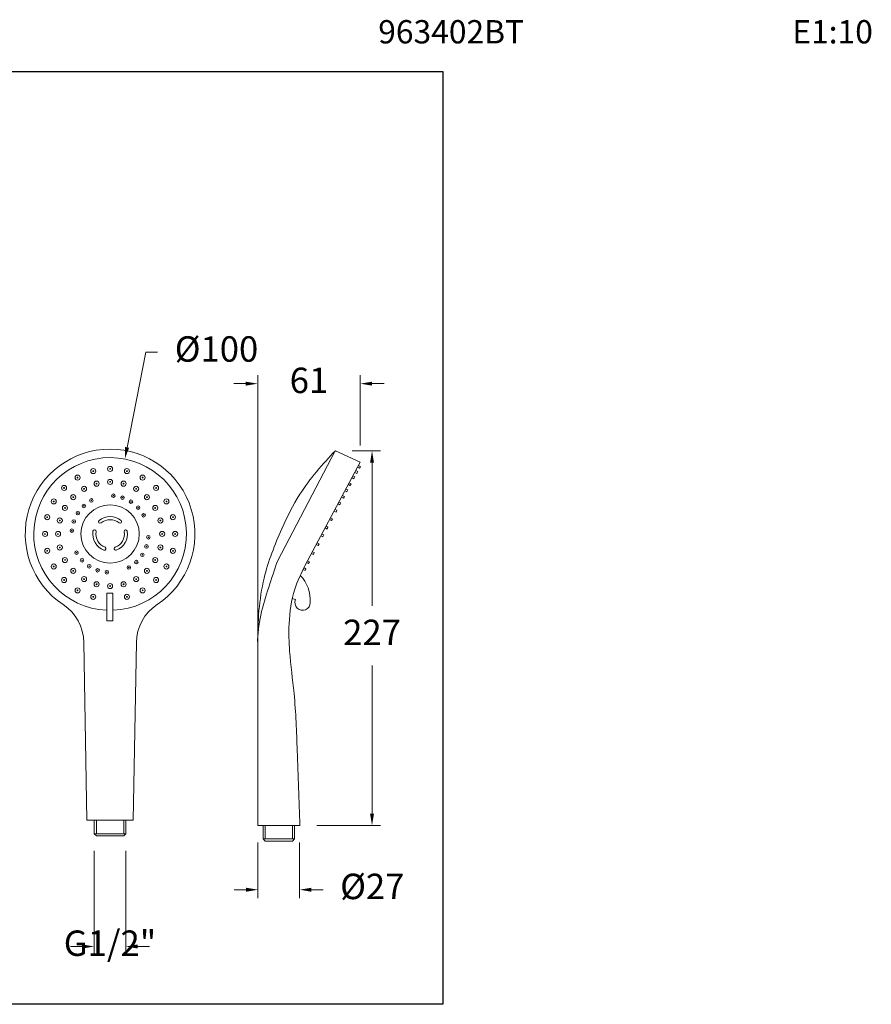
# Model space of a CAD drawing. Units: millimetres. Extents: x 2783.9 to 2864.1, y 1595.9 to 1653.9.
# Drawn here: x 2813.9 to 2864.1, y 1595.9 to 1653.9 of the extents above; entities that cross this region are included whole.
import ezdxf

# ---------------------------------------------------------------- set-up
doc = ezdxf.new("R2010")
doc.units = ezdxf.units.MM
for name, color, linetype, lineweight in [('cotas', 253, 'Continuous', 5), ('cuerpo', 7, 'Continuous', 5), ('Lineas finas', 253, 'Continuous', 5)]:
    doc.layers.add(name, color=color, linetype=linetype, lineweight=lineweight)
doc.styles.add('ARIAL', font='arial.ttf')
doc.styles.add('RS (E1.10)', font='calibril.ttf', dxfattribs={"height": 1.5})
doc.dimstyles.new('RS (E1.10)', dxfattribs={"dimtxt": 1.5, "dimasz": 0.7, "dimexe": 0.5, "dimexo": 1, "dimgap": 1, "dimtad": 0, "dimtih": 1, "dimtoh": 1, "dimdec": 0, "dimlfac": 10, "dimtxsty": 'ARIAL', "dimcen": 0, "dimclrd": 256, "dimclre": 256, "dimclrt": 256, "dimadec": 0, "dimazin": 0, "dimtfac": 1, "dimtdec": 0, "dimtofl": 0, "dimtmove": 0, "dimatfit": 3, "dimfxl": 1, "dimlwd": -1, "dimlwe": -1, "dimarcsym": 0})

# ---------------------------------------------------------------- blocks, each defined once
blk = doc.blocks.new('*D30')
at = {"layer": 'cotas', "transparency": 16777216}
for p, q in [((2833.534, 1628.507), (2835.199, 1628.507)), ((2834.699, 1627.807), (2834.699, 1619.36)), ((2834.699, 1607.116), (2834.699, 1615.854)), ((2831.448, 1606.416), (2835.199, 1606.416))]:
    blk.add_line(p, q, dxfattribs=at)
for points in [[(2834.583, 1627.807), (2834.816, 1627.807), (2834.699, 1628.507)], [(2834.583, 1607.116), (2834.816, 1607.116), (2834.699, 1606.416)]]:
    blk.add_solid(points, dxfattribs=at)
at = {"layer": 'Defpoints', "color": 0, "transparency": 16777216}
for p in [(2832.534, 1628.507), (2830.448, 1606.416), (2834.699, 1606.416)]:
    blk.add_point(p, dxfattribs=at)
at = {"layer": 'cotas', "transparency": 16777216, "insert": (2834.699, 1617.607), "char_height": 1.5, "attachment_point": 5, "style": 'ARIAL'}
blk.add_mtext('227', dxfattribs=at)
blk = doc.blocks.new('*D32')
at = {"layer": 'cotas', "transparency": 16777216}
for p, q in [((2818.317, 1604.932), (2818.317, 1598.782)), ((2820.172, 1604.932), (2820.172, 1598.782)), ((2817.617, 1599.282), (2816.917, 1599.282)), ((2820.872, 1599.282), (2821.572, 1599.282))]:
    blk.add_line(p, q, dxfattribs=at)
for points in [[(2817.617, 1599.399), (2817.617, 1599.165), (2818.317, 1599.282)], [(2820.872, 1599.399), (2820.872, 1599.165), (2820.172, 1599.282)]]:
    blk.add_solid(points, dxfattribs=at)
at = {"layer": 'Defpoints', "color": 0, "transparency": 16777216}
for p in [(2818.317, 1605.932), (2820.172, 1605.932), (2818.317, 1599.282)]:
    blk.add_point(p, dxfattribs=at)
at = {"layer": 'cotas', "transparency": 16777216, "insert": (2819.245, 1599.282), "char_height": 1.5, "attachment_point": 5, "style": 'ARIAL'}
blk.add_mtext('G1/2"', dxfattribs=at)
blk = doc.blocks.new('*D33')
at = {"layer": 'cotas', "transparency": 16777216}
for p, q in [((2821.355, 1634.318), (2820.254, 1628.71)), ((2822.055, 1634.318), (2821.355, 1634.318))]:
    blk.add_line(p, q, dxfattribs=at)
blk.add_solid([(2820.14, 1628.732), (2820.368, 1628.687), (2820.119, 1628.023)], dxfattribs=at)
at = {"layer": 'Defpoints', "color": 0, "transparency": 16777216}
for p in [(2820.119, 1628.023), (2818.384, 1619.187)]:
    blk.add_point(p, dxfattribs=at)
at = {"layer": 'cotas', "transparency": 16777216, "insert": (2825.526, 1634.318), "char_height": 1.5, "attachment_point": 5, "style": 'ARIAL'}
blk.add_mtext('Ø100', dxfattribs=at)
blk = doc.blocks.new('*D31')
at = {"layer": 'cotas', "transparency": 16777216}
for p, q in [((2827.968, 1605.416), (2827.968, 1602.129)), ((2830.424, 1605.416), (2830.424, 1602.129)), ((2827.268, 1602.629), (2826.568, 1602.629)), ((2831.124, 1602.629), (2831.824, 1602.629))]:
    blk.add_line(p, q, dxfattribs=at)
for points in [[(2827.268, 1602.746), (2827.268, 1602.512), (2827.968, 1602.629)], [(2831.124, 1602.746), (2831.124, 1602.512), (2830.424, 1602.629)]]:
    blk.add_solid(points, dxfattribs=at)
at = {"layer": 'Defpoints', "color": 0, "transparency": 16777216}
for p in [(2827.968, 1606.416), (2830.424, 1606.416), (2830.424, 1602.629)]:
    blk.add_point(p, dxfattribs=at)
at = {"layer": 'cotas', "transparency": 16777216, "insert": (2834.714, 1602.629), "char_height": 1.5, "attachment_point": 5, "style": 'ARIAL'}
blk.add_mtext('%%C27', dxfattribs=at)
blk = doc.blocks.new('*D34')
at = {"layer": 'cotas', "transparency": 16777216}
for p, q in [((2827.954, 1607.416), (2827.954, 1632.968)), ((2834.006, 1628.83), (2834.006, 1632.968)), ((2827.254, 1632.468), (2826.554, 1632.468)), ((2834.706, 1632.468), (2835.406, 1632.468))]:
    blk.add_line(p, q, dxfattribs=at)
for points in [[(2827.254, 1632.585), (2827.254, 1632.351), (2827.954, 1632.468)], [(2834.706, 1632.585), (2834.706, 1632.351), (2834.006, 1632.468)]]:
    blk.add_solid(points, dxfattribs=at)
at = {"layer": 'Defpoints', "color": 0, "transparency": 16777216}
for p in [(2834.006, 1632.468), (2834.006, 1627.83), (2827.954, 1606.416)]:
    blk.add_point(p, dxfattribs=at)
at = {"layer": 'cotas', "transparency": 16777216, "insert": (2830.98, 1632.468), "char_height": 1.5, "attachment_point": 5, "style": 'ARIAL'}
blk.add_mtext('61', dxfattribs=at)

msp = doc.modelspace()

# ---------------------------------------------------------------- linework, layer by layer
at = {"color": 3}
msp.add_lwpolyline([(2783.881, 1595.873), (2783.881, 1650.873), (2838.881, 1650.873), (2838.881, 1595.873)], close=True, dxfattribs=at)
at = {"layer": 'cuerpo'}
for p, q in [((2832.534, 1628.507), (2829.117, 1621.999)), ((2832.536, 1628.511), (2834.008, 1627.834)), ((2834.006, 1627.83), (2830.74, 1621.734)), ((2833.744, 1627.342), (2833.854, 1627.289)), ((2833.963, 1627.48), (2833.851, 1627.541)), ((2833.906, 1627.644), (2834.016, 1627.592)), ((2834.016, 1627.592), (2833.963, 1627.48)), ((2833.633, 1626.864), (2833.521, 1626.925)), ((2833.576, 1627.028), (2833.686, 1626.976)), ((2833.686, 1626.976), (2833.633, 1626.864)), ((2833.801, 1627.178), (2833.688, 1627.238)), ((2833.854, 1627.289), (2833.801, 1627.178)), ((2833.217, 1626.087), (2833.104, 1626.148)), ((2833.16, 1626.251), (2833.27, 1626.199)), ((2833.27, 1626.199), (2833.217, 1626.087)), ((2833.414, 1626.455), (2833.301, 1626.515)), ((2833.357, 1626.619), (2833.467, 1626.566)), ((2833.467, 1626.566), (2833.414, 1626.455)), ((2833.016, 1625.712), (2832.903, 1625.772)), ((2832.959, 1625.876), (2833.069, 1625.823)), ((2833.069, 1625.823), (2833.016, 1625.712)), ((2832.518, 1625.054), (2832.629, 1625.001)), ((2832.629, 1625.001), (2832.576, 1624.89)), ((2832.807, 1625.323), (2832.695, 1625.383)), ((2832.75, 1625.487), (2832.861, 1625.434)), ((2832.861, 1625.434), (2832.807, 1625.323)), ((2832.308, 1624.391), (2832.196, 1624.451)), ((2832.251, 1624.555), (2832.361, 1624.502)), ((2832.361, 1624.502), (2832.308, 1624.391)), ((2832.576, 1624.89), (2832.463, 1624.95)), ((2832.044, 1623.898), (2831.932, 1623.959)), ((2831.987, 1624.062), (2832.098, 1624.01)), ((2832.098, 1624.01), (2832.044, 1623.898)), ((2831.797, 1623.436), (2831.684, 1623.496)), ((2831.74, 1623.6), (2831.85, 1623.547)), ((2831.85, 1623.547), (2831.797, 1623.436)), ((2831.521, 1622.92), (2831.408, 1622.981)), ((2831.464, 1623.084), (2831.574, 1623.032)), ((2831.574, 1623.032), (2831.521, 1622.92)), ((2831.241, 1622.398), (2831.128, 1622.459)), ((2831.184, 1622.562), (2831.294, 1622.51)), ((2831.294, 1622.51), (2831.241, 1622.398)), ((2830.746, 1621.443), (2830.633, 1621.503)), ((2830.688, 1621.607), (2830.799, 1621.554)), ((2830.799, 1621.554), (2830.746, 1621.443)), ((2830.951, 1621.857), (2830.838, 1621.917)), ((2830.894, 1622.021), (2831.004, 1621.968)), ((2831.004, 1621.968), (2830.951, 1621.857)), ((2830.188, 1619.735), (2829.994, 1619.798)), ((2817.887, 1606.722), (2817.702, 1617.213)), ((2820.616, 1606.722), (2820.801, 1617.213)), ((2827.954, 1606.416), (2827.954, 1617.14)), ((2820.616, 1606.722), (2817.887, 1606.722)), ((2820.499, 1606.722), (2818.004, 1606.722)), ((2820.475, 1606.722), (2818.029, 1606.722)), ((2818.317, 1605.932), (2818.317, 1606.722)), ((2818.446, 1605.932), (2818.446, 1606.722)), ((2820.064, 1605.932), (2820.064, 1606.722)), ((2820.172, 1606.722), (2820.172, 1605.932)), ((2827.954, 1606.416), (2830.448, 1606.416)), ((2827.978, 1606.416), (2830.424, 1606.416)), ((2828.28, 1606.416), (2828.28, 1605.626)), ((2828.389, 1605.626), (2828.389, 1606.416)), ((2830.006, 1605.626), (2830.006, 1606.416)), ((2830.135, 1605.626), (2830.135, 1606.416)), ((2820.172, 1605.932), (2818.317, 1605.932)), ((2818.446, 1605.799), (2818.317, 1605.932)), ((2820.172, 1605.932), (2820.064, 1605.799)), ((2820.064, 1605.799), (2818.446, 1605.799)), ((2828.28, 1605.626), (2830.135, 1605.626)), ((2828.28, 1605.626), (2828.389, 1605.493)), ((2828.389, 1605.493), (2830.006, 1605.493)), ((2830.006, 1605.493), (2830.135, 1605.626))]:
    msp.add_line(p, q, dxfattribs=at)
msp.add_lwpolyline([(2819.42, 1618.478), (2819.056, 1618.478), (2819.056, 1620.115), (2819.42, 1620.115)], close=True, dxfattribs=at)
for centre, radius, start, end in [((2819.252, 1623.605), 5.003, 303.59525, 236.40475), ((2819.252, 1623.605), 4.502, 272.35228, 267.25761), ((2828.864, 1619.666), 2.197, 357.2278, 43.04786), ((2814.974, 1617.165), 2.729, 1.01175, 56.40475), ((2823.529, 1617.165), 2.729, 123.59525, 178.98825), ((2830.606, 1619.559), 0.453, 157.19162, 0)]:
    msp.add_arc(centre, radius, start, end, dxfattribs=at)
for points, knots in [([(2827.954, 1617.14), (2827.954, 1618.433), (2828.095, 1620.792), (2829.243, 1623.68), (2830.517, 1626.296), (2831.769, 1627.716), (2832.536, 1628.511)], [0, 0, 0, 0, 3.877321, 6.973573, 9.263026, 12.578323, 12.578323, 12.578323, 12.578323]), ([(2829.117, 1621.999), (2828.946, 1621.49), (2828.415, 1619.914), (2827.926, 1618.269), (2827.954, 1617.14)], [0, 0, 0, 0, 1.616688, 5.00493, 5.00493, 5.00493, 5.00493]), ([(2830.74, 1621.734), (2830.52, 1621.28), (2829.998, 1620.203), (2829.768, 1618.459), (2829.818, 1616.394), (2830.182, 1613.913), (2830.292, 1610.477), (2830.392, 1607.884), (2830.448, 1606.416)], [0, 0, 0, 0, 1.505536, 3.575232, 5.187402, 7.703574, 11.082057, 15.490882, 15.490882, 15.490882, 15.490882])]:
    msp.add_open_spline(points, degree=3, knots=knots, dxfattribs=at)
at = {"layer": 'Lineas finas'}
for centre, radius in [((2818.258, 1627.312), 0.15), ((2818.258, 1627.312), 0.025), ((2819.252, 1627.443), 0.15), ((2819.252, 1627.443), 0.025), ((2820.245, 1627.312), 0.15), ((2820.245, 1627.312), 0.025), ((2817.333, 1626.929), 0.15), ((2817.333, 1626.929), 0.025), ((2818.457, 1626.572), 0.15), ((2819.252, 1626.677), 0.15), ((2820.047, 1626.572), 0.15), ((2821.171, 1626.929), 0.15), ((2821.171, 1626.929), 0.025), ((2816.538, 1626.319), 0.15), ((2816.538, 1626.319), 0.025), ((2817.716, 1626.265), 0.15), ((2817.716, 1626.265), 0.025), ((2818.457, 1626.572), 0.025), ((2819.252, 1626.677), 0.025), ((2820.047, 1626.572), 0.025), ((2820.787, 1626.265), 0.15), ((2820.787, 1626.265), 0.025), ((2821.965, 1626.319), 0.15), ((2821.965, 1626.319), 0.025), ((2815.928, 1625.524), 0.15), ((2817.08, 1625.777), 0.15), ((2817.08, 1625.777), 0.025), ((2818.149, 1625.584), 0.105), ((2818.149, 1625.584), 0.0175), ((2819.445, 1625.862), 0.105), ((2819.445, 1625.862), 0.0175), ((2819.985, 1625.749), 0.105), ((2819.985, 1625.749), 0.0175), ((2820.482, 1625.507), 0.105), ((2821.424, 1625.777), 0.15), ((2821.424, 1625.777), 0.025), ((2822.575, 1625.524), 0.15), ((2815.928, 1625.524), 0.025), ((2816.591, 1625.141), 0.15), ((2816.591, 1625.141), 0.025), ((2819.252, 1623.605), 1.721), ((2817.703, 1625.259), 0.105), ((2817.703, 1625.259), 0.0175), ((2820.482, 1625.507), 0.0175), ((2820.905, 1625.153), 0.105), ((2820.905, 1625.153), 0.0175), ((2821.912, 1625.141), 0.15), ((2821.912, 1625.141), 0.025), ((2822.575, 1625.524), 0.025), ((2815.544, 1624.598), 0.15), ((2815.544, 1624.598), 0.025), ((2816.285, 1624.4), 0.15), ((2816.285, 1624.4), 0.025), ((2817.108, 1624.338), 0.105), ((2817.349, 1624.835), 0.105), ((2817.349, 1624.835), 0.0175), ((2821.231, 1624.707), 0.105), ((2821.231, 1624.707), 0.0175), ((2822.219, 1624.4), 0.15), ((2822.219, 1624.4), 0.025), ((2822.959, 1624.598), 0.15), ((2822.959, 1624.598), 0.025), ((2816.994, 1623.798), 0.105), ((2817.108, 1624.338), 0.0175), ((2815.414, 1623.605), 0.15), ((2815.414, 1623.605), 0.025), ((2816.18, 1623.605), 0.15), ((2816.18, 1623.605), 0.025), ((2816.994, 1623.798), 0.0175), ((2821.509, 1623.412), 0.105), ((2821.509, 1623.412), 0.0175), ((2822.323, 1623.605), 0.15), ((2822.323, 1623.605), 0.025), ((2823.09, 1623.605), 0.15), ((2823.09, 1623.605), 0.025), ((2815.544, 1622.612), 0.15), ((2816.285, 1622.81), 0.15), ((2816.285, 1622.81), 0.025), ((2821.395, 1622.872), 0.105), ((2821.395, 1622.872), 0.0175), ((2822.219, 1622.81), 0.15), ((2822.219, 1622.81), 0.025), ((2822.959, 1622.612), 0.15), ((2815.544, 1622.612), 0.025), ((2816.591, 1622.069), 0.15), ((2816.591, 1622.069), 0.025), ((2817.272, 1622.503), 0.105), ((2817.272, 1622.503), 0.0175), ((2817.598, 1622.057), 0.105), ((2821.154, 1622.375), 0.105), ((2821.154, 1622.375), 0.0175), ((2821.912, 1622.069), 0.15), ((2821.912, 1622.069), 0.025), ((2822.959, 1622.612), 0.025), ((2815.928, 1621.686), 0.15), ((2815.928, 1621.686), 0.025), ((2817.08, 1621.433), 0.15), ((2817.598, 1622.057), 0.0175), ((2818.021, 1621.703), 0.105), ((2818.021, 1621.703), 0.0175), ((2818.518, 1621.462), 0.105), ((2820.354, 1621.626), 0.105), ((2820.354, 1621.626), 0.0175), ((2820.8, 1621.951), 0.105), ((2820.8, 1621.951), 0.0175), ((2821.424, 1621.433), 0.15), ((2822.575, 1621.686), 0.15), ((2822.575, 1621.686), 0.025), ((2816.538, 1620.891), 0.15), ((2817.08, 1621.433), 0.025), ((2817.716, 1620.945), 0.15), ((2817.716, 1620.945), 0.025), ((2818.518, 1621.462), 0.0175), ((2819.059, 1621.348), 0.105), ((2819.059, 1621.348), 0.0175), ((2820.787, 1620.945), 0.15), ((2820.787, 1620.945), 0.025), ((2821.424, 1621.433), 0.025), ((2821.965, 1620.891), 0.15), ((2816.538, 1620.891), 0.025), ((2817.333, 1620.281), 0.15), ((2818.457, 1620.638), 0.15), ((2818.457, 1620.638), 0.025), ((2819.252, 1620.533), 0.15), ((2819.252, 1620.533), 0.025), ((2820.047, 1620.638), 0.15), ((2820.047, 1620.638), 0.025), ((2821.171, 1620.281), 0.15), ((2821.965, 1620.891), 0.025), ((2817.333, 1620.281), 0.025), ((2818.258, 1619.898), 0.15), ((2818.258, 1619.898), 0.025), ((2820.245, 1619.898), 0.15), ((2820.245, 1619.898), 0.025), ((2821.171, 1620.281), 0.025)]:
    msp.add_circle(centre, radius, dxfattribs=at)
for centre, radius, start, end in [((2819.252, 1623.605), 1.023, 50.67511, 129.32489), ((2819.252, 1623.605), 0.839, 50.67511, 129.32489), ((2818.333, 1623.756), 0.092, 350.67511, 170.67511), ((2818.662, 1624.325), 0.092, 129.32489, 309.32489), ((2819.841, 1624.325), 0.092, 230.67511, 50.67511), ((2820.17, 1623.756), 0.092, 9.32489, 189.32489), ((2819.252, 1623.605), 1.023, 170.67511, 249.32489), ((2819.252, 1623.605), 0.839, 170.67511, 249.32489), ((2819.252, 1623.605), 0.839, 290.67511, 9.32489), ((2819.252, 1623.605), 1.023, 290.67511, 9.32489), ((2818.923, 1622.734), 0.092, 249.32489, 69.32489), ((2819.58, 1622.734), 0.092, 110.67511, 290.67511)]:
    msp.add_arc(centre, radius, start, end, dxfattribs=at)

# ---------------------------------------------------------------- texts
note = msp.add_mtext_dynamic_manual_height_columns('{\\fCalibri|b0|i0|c0|p34;\\H0.91667x;963402BT^I^I^I^I^I^IE1:10\\P}', width=50.18301, gutter_width=1, heights=[1.267, 0], dxfattribs=dict(insert=(2783.881, 1653.904), char_height=1.5, attachment_point=1, style='RS (E1.10)'))

# ---------------------------------------------------------------- dimensions: what is measured, and where the dimension line sits
at = {"layer": 'cotas'}
dim = msp.add_diameter_dim_2p(p1=(2818.384, 1619.187), p2=(2820.119, 1628.023), text='Ø100', dimstyle='RS (E1.10)', dxfattribs=at)
dim.commit()
dim.dimension.update_dxf_attribs({"geometry": '*D33', "text_midpoint": (2825.526, 1634.318), "dimtype": 163})
dim = msp.add_linear_dim(base=(2834.006, 1632.468), p1=(2827.954, 1606.416), p2=(2834.006, 1627.83), dimstyle='RS (E1.10)', dxfattribs=at)
dim.commit()
dim.dimension.update_dxf_attribs({"geometry": '*D34', "text_midpoint": (2830.98, 1632.468)})
for base, p1, p2, angle, text, picture, middle in [((2834.699, 1606.416), (2832.534, 1628.507), (2830.448, 1606.416), 90, '227', '*D30', (2834.699, 1617.607)), ((2818.317, 1599.282), (2820.172, 1605.932), (2818.317, 1605.932), 180, 'G1/2"', '*D32', (2819.245, 1599.282))]:
    dim = msp.add_linear_dim(base=base, p1=p1, p2=p2, angle=angle, text=text, dimstyle='RS (E1.10)', dxfattribs=at)
    dim.commit()
    dim.dimension.update_dxf_attribs({"geometry": picture, "text_midpoint": middle, "dimtype": 160})
dim = msp.add_linear_dim(base=(2830.424, 1602.629), p1=(2827.968, 1606.416), p2=(2830.424, 1606.416), text='%%C27', dimstyle='RS (E1.10)', dxfattribs=at)
dim.commit()
dim.dimension.update_dxf_attribs({"geometry": '*D31', "text_midpoint": (2834.714, 1602.629), "dimtype": 160})

doc.saveas('drawing.dxf')
